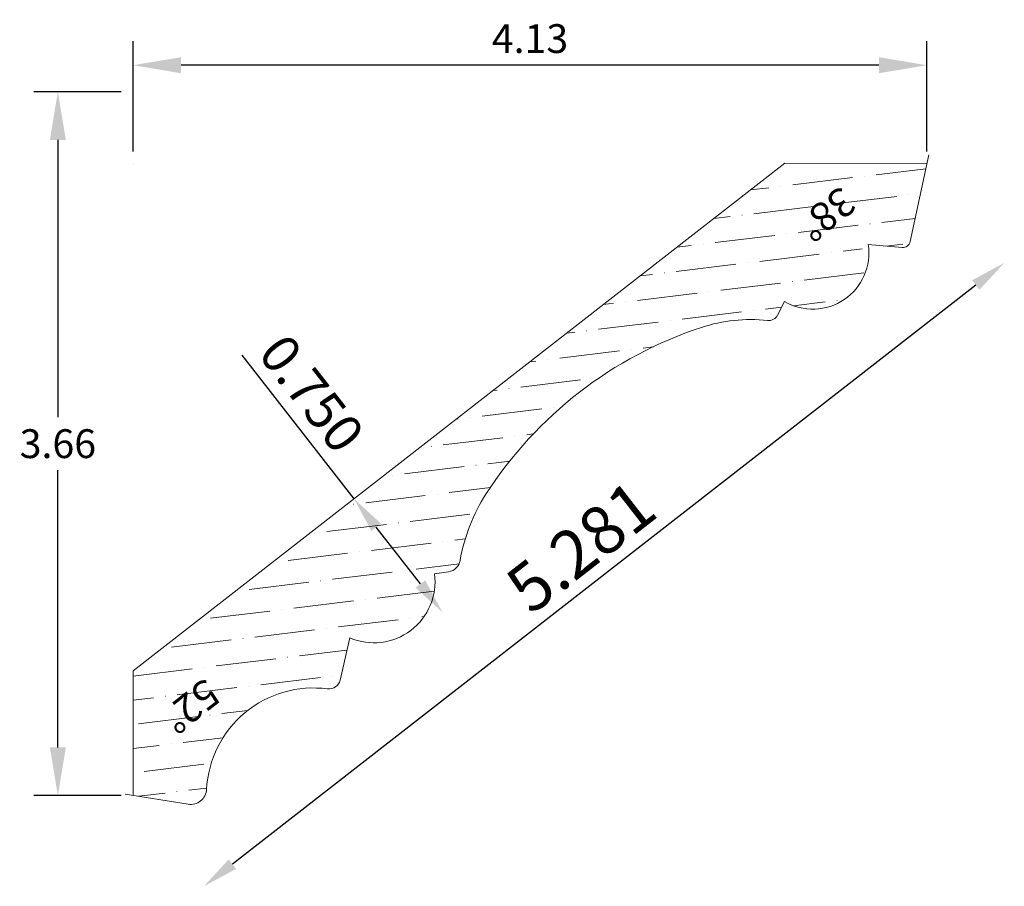
# Model space of a CAD drawing. Units: inches. Extents: x -52 to -46.87, y 47.31 to 51.82.
import ezdxf
from ezdxf.enums import TextEntityAlignment as Align

# ---------------------------------------------------------------- set-up
doc = ezdxf.new("R2010")
doc.units = ezdxf.units.IN
doc.header["$MEASUREMENT"] = 0
doc.layers.get('0').update_dxf_attribs({"lineweight": 0, "true_color": 0x000000})
doc.styles.get("Standard").update_dxf_attribs({"font": 'Times New Roman.ttf'})
doc.dimstyles.get("Standard").update_dxf_attribs({"dimtxt": 0.15, "dimasz": 0.25, "dimexe": 0.125, "dimexo": 0.0625, "dimgap": 0.0625, "dimtad": 1, "dimtih": 1, "dimrnd": 0.01, "dimzin": 1, "dimdsep": 46, "dimtxsty": 'Standard', "dimcen": 0, "dimazin": 0, "dimtfac": 1, "dimtdec": 3, "dimtmove": 0, "dimatfit": 3, "dimfxl": 1, "dimtfillclr": 7, "dimfrac": 2, "dimtolj": 1, "dimtzin": 0, "dimarcsym": 0})

# ---------------------------------------------------------------- blocks, each defined once
blk = doc.blocks.new('*D2')
at = {"color": 7, "linetype": 'ByBlock', "lineweight": -2, "transparency": 16777216}
blk.add_line((-47.0197, 50.4423), (-50.8894, 47.4278), dxfattribs=at)
at = {"color": 7, "linetype": 'Continuous', "transparency": 16777216}
for points in [[(-47.039, 50.467), (-47.0005, 50.4176), (-46.8714, 50.5579)], [(-50.9086, 47.4525), (-50.8701, 47.4031), (-51.0377, 47.3123)]]:
    blk.add_solid(points, dxfattribs=at)
at = {"layer": 'Defpoints', "color": 0, "linetype": 'Continuous', "transparency": 16777216}
for p in [(-47.6075, 51.5028), (-51.7738, 48.2572), (-51.0377, 47.3123)]:
    blk.add_point(p, dxfattribs=at)
at = {"color": 7, "linetype": 'Continuous', "lineweight": 0, "transparency": 16777216, "insert": (-49.0755, 49.0808), "char_height": 0.25, "attachment_point": 5, "rotation": 37.919}
blk.add_mtext('\\A1;5.281', dxfattribs=at)
blk = doc.blocks.new('*D4')
at = {"color": 7, "linetype": 'ByBlock', "lineweight": -2, "transparency": 16777216}
for p, q in [((-50.2563, 49.3297), (-50.8381, 50.0766)), ((-49.9109, 48.8863), (-50.1407, 49.1814))]:
    blk.add_line(p, q, dxfattribs=at)
at = {"color": 7, "linetype": 'Continuous', "transparency": 16777216}
for points in [[(-50.116, 49.2006), (-50.1654, 49.1621), (-50.2563, 49.3297)], [(-49.8862, 48.9056), (-49.9356, 48.8671), (-49.7954, 48.738)]]:
    blk.add_solid(points, dxfattribs=at)
at = {"layer": 'Defpoints', "color": 0, "linetype": 'Continuous', "transparency": 16777216}
for p in [(-49.7954, 48.738), (-51.7899, 48.135), (-51.329, 47.5433)]:
    blk.add_point(p, dxfattribs=at)
at = {"color": 7, "linetype": 'Continuous', "lineweight": 0, "transparency": 16777216, "insert": (-50.4764, 49.8774), "char_height": 0.198, "attachment_point": 5, "rotation": 307.919}
blk.add_mtext('\\A1;0.750', dxfattribs=at)
blk = doc.blocks.new('*D10')
at = {"color": 0, "linetype": 'ByBlock', "lineweight": -2, "transparency": 16777216}
for p, q in [((-51.4061, 51.1378), (-51.4061, 51.7119)), ((-47.2745, 51.1378), (-47.2745, 51.7119)), ((-47.5245, 51.5869), (-51.1561, 51.5869))]:
    blk.add_line(p, q, dxfattribs=at)
at = {"color": 0, "transparency": 16777216}
for points in [[(-51.1561, 51.6286), (-51.1561, 51.5452), (-51.4061, 51.5869)], [(-47.5245, 51.6286), (-47.5245, 51.5452), (-47.2745, 51.5869)]]:
    blk.add_solid(points, dxfattribs=at)
at = {"layer": 'Defpoints', "color": 0, "transparency": 16777216}
for p in [(-51.4061, 51.5869), (-51.4061, 51.0753), (-47.2745, 51.0753)]:
    blk.add_point(p, dxfattribs=at)
at = {"color": 0, "transparency": 16777216, "insert": (-49.3403, 51.7255), "char_height": 0.15, "attachment_point": 5}
blk.add_mtext('\\A1;4.13', dxfattribs=at)
blk = doc.blocks.new('*D11')
at = {"color": 0, "linetype": 'ByBlock', "lineweight": -2, "transparency": 16777216}
for p, q in [((-51.4686, 51.4483), (-51.9228, 51.4483)), ((-51.7978, 51.1983), (-51.7978, 49.7553)), ((-51.7978, 48.0352), (-51.7978, 49.4782)), ((-51.4686, 47.7852), (-51.9228, 47.7852))]:
    blk.add_line(p, q, dxfattribs=at)
at = {"color": 0, "transparency": 16777216}
for points in [[(-51.8394, 51.1983), (-51.7561, 51.1983), (-51.7978, 51.4483)], [(-51.8394, 48.0352), (-51.7561, 48.0352), (-51.7978, 47.7852)]]:
    blk.add_solid(points, dxfattribs=at)
at = {"layer": 'Defpoints', "color": 0, "transparency": 16777216}
for p in [(-51.7978, 51.4483), (-51.4061, 51.4483), (-51.4061, 47.7852)]:
    blk.add_point(p, dxfattribs=at)
at = {"color": 0, "transparency": 16777216, "insert": (-51.7978, 49.6167), "char_height": 0.15, "attachment_point": 5}
blk.add_mtext('\\A1;3.66', dxfattribs=at)

msp = doc.modelspace()

# ---------------------------------------------------------------- hatches: boundary and pattern name
at = {"linetype": 'Continuous', "lineweight": 0}
h = msp.add_hatch(dxfattribs=at)
h.set_pattern_fill('ANSI36', angle=141.919, style=0)
h.set_pattern_definition([(186.91903, (-61.99489, 118.26494), (-0.2020986, -0.15044173), [0.3125, -0.0625, 0.0004375, -0.0620625])])
h.paths.add_polyline_path([(-48.0513, 50.2864), (-48.0526, 50.2841), (-48.0539, 50.2818), (-48.0554, 50.2796), (-48.057, 50.2775), (-48.0587, 50.2755), (-48.0605, 50.2735), (-48.0624, 50.2717), (-48.0644, 50.2699), (-48.0665, 50.2683), (-48.0686, 50.2667), (-48.0709, 50.2653), (-48.0732, 50.264), (-48.0755, 50.2628), (-48.0779, 50.2617), (-48.0804, 50.2607), (-48.0829, 50.2599), (-48.0855, 50.2592), (-48.0881, 50.2586), (-48.0907, 50.2582), (-48.0933, 50.2578), (-48.096, 50.2577), (-48.0986, 50.2576), (-48.1013, 50.2577), (-48.1039, 50.2579), (-48.1425, 50.2612), (-48.1811, 50.2627), (-48.2198, 50.2623), (-48.2584, 50.2601), (-48.2969, 50.2561), (-48.3352, 50.2502), (-48.3731, 50.2426), (-48.4106, 50.2331), (-48.4476, 50.2219), (-48.5523, 50.1843), (-48.6549, 50.1414), (-48.7551, 50.0931), (-48.8526, 50.0397), (-48.9472, 49.9812), (-49.0386, 49.9178), (-49.1266, 49.8498), (-49.2109, 49.7772), (-49.2913, 49.7004), (-49.3675, 49.6194), (-49.4394, 49.5346), (-49.5068, 49.4461), (-49.5695, 49.3542), (-49.5937, 49.3144), (-49.6159, 49.2735), (-49.6361, 49.2314), (-49.654, 49.1884), (-49.6698, 49.1446), (-49.6834, 49.1), (-49.6947, 49.0547), (-49.7037, 49.009), (-49.7044, 49.0054), (-49.7053, 49.0019), (-49.7063, 48.9984), (-49.7075, 48.995), (-49.7089, 48.9917), (-49.7105, 48.9884), (-49.7122, 48.9852), (-49.7141, 48.9821), (-49.7162, 48.9791), (-49.7183, 48.9762), (-49.7207, 48.9734), (-49.7231, 48.9707), (-49.7257, 48.9682), (-49.7285, 48.9658), (-49.7313, 48.9635), (-49.7343, 48.9614), (-49.7373, 48.9595), (-49.7405, 48.9576), (-49.7437, 48.956), (-49.747, 48.9545), (-49.7504, 48.9532), (-49.7538, 48.9521), (-49.7573, 48.9511), (-49.7609, 48.9503), (-49.7645, 48.9497), (-49.8372, 48.9391), (-49.8355, 48.9226), (-49.8346, 48.906), (-49.8346, 48.8894), (-49.8355, 48.8728), (-49.8373, 48.8563), (-49.8399, 48.8399), (-49.8433, 48.8236), (-49.8476, 48.8076), (-49.8527, 48.7918), (-49.8587, 48.7763), (-49.8654, 48.7611), (-49.8729, 48.7463), (-49.8812, 48.7319), (-49.8902, 48.718), (-49.9, 48.7045), (-49.9104, 48.6916), (-49.9215, 48.6793), (-49.9332, 48.6675), (-49.9456, 48.6564), (-49.9584, 48.6459), (-49.9719, 48.6361), (-49.9858, 48.627), (-50.0001, 48.6187), (-50.0149, 48.6111), (-50.0301, 48.6043), (-50.0455, 48.5983), (-50.0613, 48.5932), (-50.0773, 48.5888), (-50.0936, 48.5853), (-50.11, 48.5827), (-50.1265, 48.5809), (-50.1431, 48.5799), (-50.1597, 48.5799), (-50.1763, 48.5807), (-50.1928, 48.5823), (-50.2092, 48.5849), (-50.2254, 48.5883), (-50.2415, 48.5925), (-50.2409, 48.5944), (-50.2403, 48.5964), (-50.2399, 48.5984), (-50.2395, 48.6004), (-50.2393, 48.6025), (-50.2392, 48.6045), (-50.2392, 48.6066), (-50.2393, 48.6086), (-50.2395, 48.6106), (-50.2398, 48.6127), (-50.2402, 48.6147), (-50.2407, 48.6167), (-50.2413, 48.6186), (-50.242, 48.6205), (-50.2428, 48.6224), (-50.2437, 48.6242), (-50.2448, 48.626), (-50.2458, 48.6278), (-50.247, 48.6294), (-50.2483, 48.631), (-50.2497, 48.6326), (-50.2511, 48.634), (-50.2526, 48.6354), (-50.2542, 48.6367), (-50.2558, 48.638), (-50.2575, 48.6391), (-50.2593, 48.6402), (-50.2611, 48.6411), (-50.2629, 48.642), (-50.2648, 48.6427), (-50.2668, 48.6434), (-50.2687, 48.644), (-50.2707, 48.6444), (-50.2727, 48.6448), (-50.2748, 48.645), (-50.2768, 48.6452), (-50.2789, 48.6452), (-50.2809, 48.6451), (-50.283, 48.645), (-50.285, 48.6447), (-50.287, 48.6443), (-50.289, 48.6438), (-50.2909, 48.6432), (-50.2929, 48.6425), (-50.2948, 48.6417), (-50.2966, 48.6408), (-50.2984, 48.6398), (-50.3001, 48.6388), (-50.3018, 48.6376), (-50.3034, 48.6363), (-50.305, 48.635), (-50.3065, 48.6336), (-50.3079, 48.6321), (-50.3092, 48.6305), (-50.3104, 48.6289), (-50.3116, 48.6272), (-50.3127, 48.6255), (-50.3136, 48.6237), (-50.3145, 48.6218), (-50.3153, 48.6199), (-50.316, 48.618), (-50.3166, 48.616), (-50.317, 48.614), (-50.3174, 48.612), (-50.3177, 48.61), (-50.3179, 48.608), (-50.3179, 48.6059), (-50.3179, 48.6039), (-50.3177, 48.6018), (-50.3174, 48.5998), (-50.3171, 48.5978), (-50.3166, 48.5958), (-50.316, 48.5938), (-50.3154, 48.5919), (-50.3146, 48.59), (-50.3137, 48.5881), (-50.3127, 48.5863), (-50.3117, 48.5846), (-50.3105, 48.5829), (-50.3093, 48.5813), (-50.308, 48.5797), (-50.3066, 48.5782), (-50.3051, 48.5768), (-50.3036, 48.5754), (-50.3019, 48.5742), (-50.3003, 48.573), (-50.2985, 48.5719), (-50.2967, 48.5709), (-50.2949, 48.57), (-50.293, 48.5692), (-50.2911, 48.5685), (-50.2891, 48.5679), (-50.2872, 48.5674), (-50.3278, 48.386), (-50.3285, 48.3831), (-50.3294, 48.3802), (-50.3305, 48.3773), (-50.3317, 48.3745), (-50.333, 48.3717), (-50.3345, 48.3691), (-50.3361, 48.3665), (-50.3378, 48.364), (-50.3396, 48.3616), (-50.3416, 48.3592), (-50.3437, 48.357), (-50.3459, 48.3549), (-50.3482, 48.3529), (-50.3506, 48.3511), (-50.3531, 48.3493), (-50.3557, 48.3477), (-50.3584, 48.3462), (-50.3611, 48.3449), (-50.3639, 48.3437), (-50.3668, 48.3426), (-50.3697, 48.3417), (-50.3727, 48.341), (-50.3757, 48.3404), (-50.3787, 48.3399), (-50.3817, 48.3396), (-50.3847, 48.3395), (-50.3878, 48.3395), (-50.3908, 48.3397), (-50.3939, 48.34), (-50.4224, 48.3431), (-50.4511, 48.3447), (-50.4799, 48.3448), (-50.5086, 48.3434), (-50.5371, 48.3406), (-50.5655, 48.3362), (-50.5937, 48.3305), (-50.6215, 48.3233), (-50.6489, 48.3146), (-50.6758, 48.3046), (-50.7022, 48.2932), (-50.7279, 48.2804), (-50.753, 48.2663), (-50.7773, 48.251), (-50.8007, 48.2344), (-50.8233, 48.2166), (-50.8449, 48.1977), (-50.8656, 48.1777), (-50.8851, 48.1567), (-50.9036, 48.1347), (-50.9209, 48.1117), (-50.937, 48.0879), (-50.9518, 48.0633), (-50.9654, 48.038), (-50.9776, 48.012), (-50.9885, 47.9854), (-50.998, 47.9583), (-51.0061, 47.9307), (-51.0127, 47.9028), (-51.0179, 47.8745), (-51.0216, 47.846), (-51.0239, 47.8174), (-51.0242, 47.8132), (-51.0248, 47.809), (-51.0255, 47.8048), (-51.0265, 47.8007), (-51.0277, 47.7966), (-51.0291, 47.7926), (-51.0307, 47.7887), (-51.0324, 47.7848), (-51.0344, 47.7811), (-51.0366, 47.7774), (-51.0389, 47.7739), (-51.0414, 47.7705), (-51.0441, 47.7672), (-51.047, 47.7641), (-51.05, 47.7611), (-51.0531, 47.7583), (-51.0564, 47.7556), (-51.0599, 47.7531), (-51.0634, 47.7508), (-51.0671, 47.7487), (-51.0708, 47.7467), (-51.0747, 47.745), (-51.0786, 47.7434), (-51.0827, 47.7421), (-51.0867, 47.7409), (-51.0909, 47.74), (-51.0951, 47.7393), (-51.0993, 47.7388), (-51.1035, 47.7385), (-51.1077, 47.7384), (-51.112, 47.7385), (-51.1162, 47.7389), (-51.1204, 47.7394), (-51.4061, 47.7852), (-51.4051, 48.4347), (-48.014, 51.0764), (-47.2745, 51.0753), (-47.3614, 50.6695), (-47.3619, 50.6675), (-47.3625, 50.6655), (-47.3631, 50.6636), (-47.3639, 50.6617), (-47.3648, 50.6598), (-47.3658, 50.658), (-47.3669, 50.6562), (-47.368, 50.6545), (-47.3693, 50.6529), (-47.3706, 50.6513), (-47.372, 50.6498), (-47.3735, 50.6484), (-47.3751, 50.647), (-47.3767, 50.6457), (-47.3784, 50.6445), (-47.3801, 50.6435), (-47.3819, 50.6424), (-47.3838, 50.6415), (-47.3857, 50.6407), (-47.3876, 50.64), (-47.3896, 50.6394), (-47.3916, 50.6389), (-47.3936, 50.6385), (-47.3957, 50.6382), (-47.3977, 50.638), (-47.3998, 50.6379), (-47.4019, 50.6379), (-47.4039, 50.638), (-47.5405, 50.6497), (-47.5404, 50.6518), (-47.5404, 50.6538), (-47.5405, 50.6559), (-47.5407, 50.6579), (-47.541, 50.6599), (-47.5414, 50.6619), (-47.5419, 50.6639), (-47.5425, 50.6659), (-47.5432, 50.6678), (-47.544, 50.6697), (-47.5449, 50.6715), (-47.5459, 50.6733), (-47.547, 50.675), (-47.5482, 50.6767), (-47.5495, 50.6783), (-47.5508, 50.6798), (-47.5522, 50.6813), (-47.5537, 50.6827), (-47.5553, 50.684), (-47.5569, 50.6852), (-47.5586, 50.6863), (-47.5604, 50.6874), (-47.5622, 50.6883), (-47.564, 50.6892), (-47.5659, 50.69), (-47.5679, 50.6906), (-47.5698, 50.6912), (-47.5718, 50.6917), (-47.5738, 50.692), (-47.5759, 50.6923), (-47.5779, 50.6924), (-47.58, 50.6925), (-47.582, 50.6924), (-47.584, 50.6922), (-47.5861, 50.692), (-47.5881, 50.6916), (-47.5901, 50.6911), (-47.592, 50.6905), (-47.5939, 50.6898), (-47.5958, 50.689), (-47.5977, 50.6882), (-47.5995, 50.6872), (-47.6012, 50.6861), (-47.6029, 50.685), (-47.6045, 50.6837), (-47.6061, 50.6824), (-47.6076, 50.681), (-47.609, 50.6795), (-47.6103, 50.6779), (-47.6115, 50.6763), (-47.6127, 50.6746), (-47.6138, 50.6729), (-47.6148, 50.6711), (-47.6156, 50.6693), (-47.6164, 50.6674), (-47.6171, 50.6655), (-47.6177, 50.6635), (-47.6182, 50.6615), (-47.6186, 50.6595), (-47.6189, 50.6575), (-47.619, 50.6554), (-47.6191, 50.6534), (-47.6191, 50.6514), (-47.6189, 50.6493), (-47.6187, 50.6473), (-47.6183, 50.6453), (-47.6179, 50.6433), (-47.6173, 50.6413), (-47.6166, 50.6394), (-47.6159, 50.6375), (-47.615, 50.6356), (-47.6141, 50.6338), (-47.613, 50.6321), (-47.6119, 50.6304), (-47.6107, 50.6287), (-47.6094, 50.6272), (-47.608, 50.6257), (-47.6065, 50.6242), (-47.605, 50.6229), (-47.6034, 50.6216), (-47.6017, 50.6204), (-47.6, 50.6193), (-47.5982, 50.6183), (-47.5964, 50.6174), (-47.5945, 50.6166), (-47.5926, 50.6159), (-47.5906, 50.6153), (-47.5887, 50.6148), (-47.5866, 50.6143), (-47.5846, 50.614), (-47.5826, 50.6138), (-47.5806, 50.6137), (-47.5785, 50.6138), (-47.5765, 50.6139), (-47.5766, 50.5988), (-47.5775, 50.5838), (-47.5792, 50.5688), (-47.5817, 50.554), (-47.5849, 50.5393), (-47.5889, 50.5247), (-47.5937, 50.5104), (-47.5991, 50.4964), (-47.6053, 50.4827), (-47.6122, 50.4693), (-47.6197, 50.4562), (-47.6279, 50.4436), (-47.6368, 50.4315), (-47.6463, 50.4197), (-47.6563, 50.4085), (-47.667, 50.3979), (-47.6781, 50.3878), (-47.6898, 50.3783), (-47.702, 50.3694), (-47.7145, 50.3611), (-47.7275, 50.3535), (-47.7409, 50.3466), (-47.7546, 50.3403), (-47.7686, 50.3348), (-47.7829, 50.3301), (-47.7974, 50.326), (-47.8121, 50.3227), (-47.827, 50.3202), (-47.8419, 50.3185), (-47.857, 50.3175), (-47.872, 50.3173), (-47.8871, 50.3179), (-47.9021, 50.3192), (-47.917, 50.3213), (-47.9317, 50.3242), (-47.9464, 50.3279), (-47.9608, 50.3323), (-47.9749, 50.3374), (-47.9888, 50.3432), (-48.0024, 50.3498), (-48.0155, 50.3571)])

# ---------------------------------------------------------------- linework, layer by layer
at = {"color": 7, "linetype": 'Continuous', "lineweight": 0}
for p, q in [((-47.265, 51.1198), (-47.3614, 50.6695)), ((-51.4051, 48.4347), (-48.014, 51.0764)), ((-47.2745, 51.0753), (-48.014, 51.0764)), ((-47.4039, 50.638), (-47.5797, 50.6531)), ((-48.0155, 50.3571), (-48.0513, 50.2864)), ((-49.8372, 48.9391), (-49.7645, 48.9497)), ((-50.2785, 48.6058), (-50.3278, 48.386)), ((-51.4061, 47.7852), (-51.4051, 48.4347)), ((-51.1204, 47.7394), (-51.4481, 47.7919))]:
    msp.add_line(p, q, dxfattribs=at)
at = {"color": 7}
msp.add_line((-51.4061, 51.0753), (-51.4061, 51.0753), dxfattribs=at)
msp.add_line((-51.4061, 51.0753), (-51.4061, 51.0753), dxfattribs=at)
at = {"color": 7, "linetype": 'Continuous', "lineweight": 0}
for centre, radius, start, end in [((-47.8684, 50.6092), 0.292, 239.736, 8.6405), ((-47.4005, 50.6779), 0.04, 265.099, 347.919), ((-48.0982, 50.3102), 0.0525, 263.743, 333.1446), ((-48.1927, 49.4479), 0.8148, 83.743, 108.2299), ((-47.7827, 48.2031), 2.1255, 108.2299, 147.2077), ((-48.792, 48.8533), 0.9249, 147.2077, 170.3088), ((-49.7749, 49.0212), 0.0722, 278.2902, 350.3088), ((-50.1525, 48.8978), 0.318, 246.6525, 7.4622), ((-50.386, 48.3991), 0.0596, 262.3798, 347.3699), ((-50.4677, 47.7879), 0.557, 82.3797, 176.97), ((-51.1072, 47.8218), 0.0834, 260.9068, 356.9701)]:
    msp.add_arc(centre, radius, start, end, dxfattribs=at)

# ---------------------------------------------------------------- texts
at = {"color": 7, "linetype": 'Continuous'}
for s, p in [('38°', (-47.6296, 50.8454)), ('52°', (-50.9394, 48.2839))]:
    msp.add_text(s, height=0.15, rotation=217.919, dxfattribs=at).set_placement(p, align=Align.TOP_LEFT)

# ---------------------------------------------------------------- dimensions: what is measured, and where the dimension line sits
at = {"color": 7}
dim = msp.add_linear_dim(base=(-51.4061, 51.5869), p1=(-47.2745, 51.0753), p2=(-51.4061, 51.0753), dimstyle='Standard', dxfattribs=at)
dim.commit()
dim.dimension.update_dxf_attribs({"geometry": '*D10', "text_midpoint": (-49.3403, 51.5869), "dimtype": 160})
at = {"color": 7, "linetype": 'Continuous', "lineweight": 0}
for base, p1, p2, angle, override, picture, middle, dimtype in [((-51.0377, 47.3123), (-47.6075, 51.5028), (-51.7738, 48.2572), 37.919, {"dimtxt": 0.25, "dimasz": 0.188, "dimexo": 0.25, "dimtih": 0, "dimdec": 3, "dimrnd": 0.001, "dimzin": 3, "dimse1": 1, "dimse2": 1, "dimclrd": 7, "dimclre": 7, "dimclrt": 7, "dimtdec": 4, "dimfrac": 0}, '*D2', (-48.9592, 48.9315), 160), ((-49.7954, 48.738), (-51.7899, 48.135), (-51.329, 47.5433), 307.919, {"dimtxt": 0.198, "dimasz": 0.188, "dimexo": 0.25, "dimtih": 0, "dimdec": 3, "dimrnd": 0.001, "dimzin": 3, "dimse1": 1, "dimse2": 1, "dimclrd": 7, "dimclre": 7, "dimclrt": 7, "dimtdec": 4, "dimfrac": 0}, '*D4', (-50.605, 49.7773), 161)]:
    dim = msp.add_linear_dim(base=base, p1=p1, p2=p2, angle=angle, dimstyle='Standard', override=override, dxfattribs=at)
    dim.commit()
    dim.dimension.update_dxf_attribs({"geometry": picture, "text_midpoint": middle, "dimtype": dimtype})
at = {"color": 7}
dim = msp.add_linear_dim(base=(-51.7978, 51.4483), p1=(-51.4061, 47.7852), p2=(-51.4061, 51.4483), angle=90, dimstyle='Standard', dxfattribs=at)
dim.commit()
dim.dimension.update_dxf_attribs({"geometry": '*D11', "text_midpoint": (-51.7978, 49.6167)})

doc.saveas('drawing.dxf')
